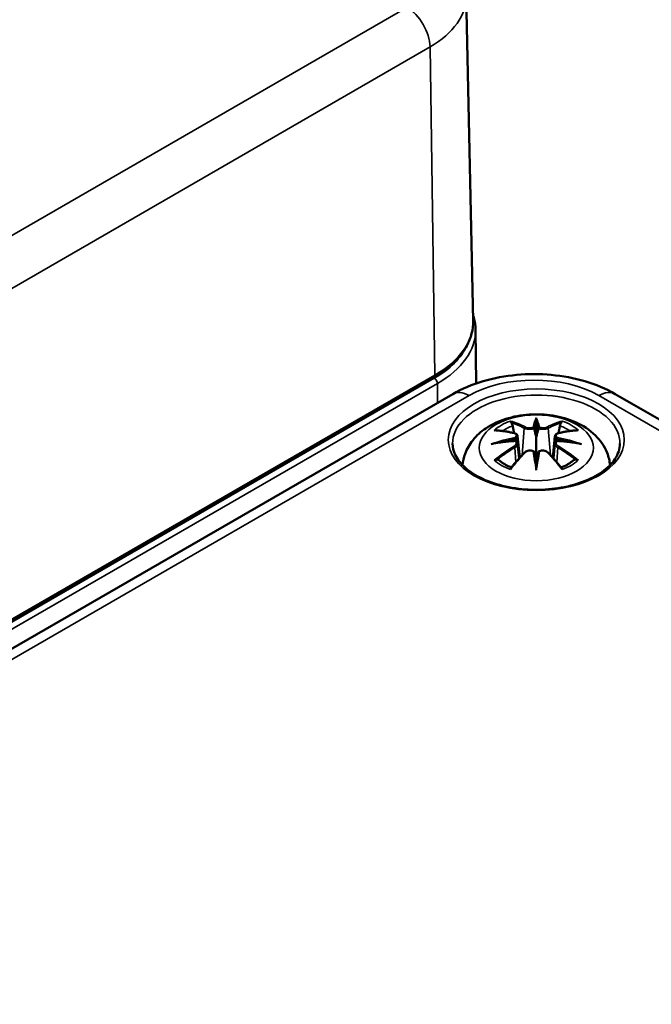
# Model space of a CAD drawing. Units: millimetres. Extents: x 16 to 414, y 6 to 292.
# Drawn here: x 372 to 386, y 122 to 144 of the extents above; entities that cross this region are included whole.
import ezdxf

# ---------------------------------------------------------------- set-up
doc = ezdxf.new("R2010")
doc.units = ezdxf.units.MM
doc.layers.add('Sichtbar (ISO)', color=7, linetype='Continuous', lineweight=50)
doc.layers.add('Sichtbar schmal (ISO)', color=7, linetype='Continuous', lineweight=35)

msp = doc.modelspace()

# ---------------------------------------------------------------- linework, layer by layer
at = {"layer": 'Sichtbar (ISO)'}
for p, q in [((382.031, 144.76), (382.191, 137.28)), ((382.247, 137.075), (382.26, 135.841)), ((357.144, 122.05), (381.292, 135.988)), ((357.467, 121.599), (381.721, 135.598)), ((385.459, 135.598), (399.035, 127.762)), ((383.643, 134.969), (383.643, 134.608)), ((383.214, 134.63), (383.266, 134.138)), ((384.073, 134.63), (384.02, 134.138)), ((383.214, 134.459), (383.25, 134.12)), ((384.073, 134.459), (384.036, 134.12)), ((383.643, 133.981), (383.643, 134.045))]:
    msp.add_line(p, q, dxfattribs=at)
for centre, major_axis, ratio, start_param, end_param in [((383.559, 135.083), (-0.129, 0.618), 0.0368, 2.026362, 2.439039), ((383.727, 135.083), (-0.129, -0.618), 0.0368, 0.702553, 1.115231), ((383.066, 134.798), (0.011, -0.684), 0.16622, 1.14583, 1.219534), ((384.221, 134.798), (0.011, 0.684), 0.16622, 1.922058, 1.995762), ((383.559, 134.417), (0.131, -0.605), 0.00679, 0.908171, 1.320849), ((383.727, 134.417), (0.131, 0.605), 0.00679, 1.820744, 2.233421)]:
    msp.add_ellipse(centre, major_axis=major_axis, ratio=ratio, start_param=start_param, end_param=end_param, dxfattribs=at)
for points, knots in [([(381.292, 135.988), (381.405, 136.053), (381.509, 136.124), (381.699, 136.275), (381.783, 136.355), (381.93, 136.524), (381.993, 136.612), (382.094, 136.796), (382.132, 136.891), (382.181, 137.084), (382.193, 137.182), (382.191, 137.28)], [3.1415927, 3.1415927, 3.1415927, 3.1415927, 3.3011398, 3.3011398, 3.4606869, 3.4606869, 3.620234, 3.620234, 3.7797811, 3.7797811, 3.9393282, 3.9393282, 3.9393282, 3.9393282]), ([(382.247, 137.075), (382.246, 137.167), (382.233, 137.258), (382.202, 137.371), (382.195, 137.393), (382.188, 137.416)], [0.7915663, 0.7915663, 0.7915663, 0.7915663, 0.9405585, 0.9405585, 0.977839, 0.977839, 0.977839, 0.977839]), ([(381.721, 135.598), (381.936, 135.723), (382.172, 135.82), (382.667, 135.965), (382.927, 136.014), (383.456, 136.062), (383.724, 136.062), (384.253, 136.014), (384.513, 135.965), (385.008, 135.82), (385.244, 135.723), (385.459, 135.598)], [1.570796, 1.570796, 1.570796, 1.570796, 1.884956, 1.884956, 2.199115, 2.199115, 2.513274, 2.513274, 2.827433, 2.827433, 3.141593, 3.141593, 3.141593, 3.141593]), ([(381.947, 133.965), (381.955, 134.053), (381.975, 134.14), (382.047, 134.337), (382.108, 134.442), (382.269, 134.644), (382.373, 134.734), (382.625, 134.904), (382.779, 134.974), (383.113, 135.08), (383.295, 135.113), (383.662, 135.138), (383.846, 135.13), (384.206, 135.072), (384.382, 135.023), (384.713, 134.876), (384.869, 134.778), (385.115, 134.536), (385.212, 134.402), (385.308, 134.155), (385.33, 134.061), (385.339, 133.965)], [2.408084, 2.408084, 2.408084, 2.408084, 2.562281, 2.562281, 2.786209, 2.786209, 3.065072, 3.065072, 3.422857, 3.422857, 3.812233, 3.812233, 4.196577, 4.196577, 4.583042, 4.583042, 4.968213, 4.968213, 5.277731, 5.277731, 5.445897, 5.445897, 5.445897, 5.445897]), ([(383.07, 134.937), (383.069, 134.938), (383.069, 134.94), (383.064, 134.947), (383.061, 134.953), (383.054, 134.966), (383.052, 134.973), (383.05, 134.977), (383.05, 134.977), (383.05, 134.977)], [0.05525664, 0.05525664, 0.05525664, 0.05525664, 0.05672921, 0.05672921, 0.06404696, 0.06404696, 0.07427772, 0.07427772, 0.07452291, 0.07452291, 0.07452291, 0.07452291]), ([(383.643, 135.047), (383.643, 135.047), (383.643, 135.046), (383.643, 135.026), (383.643, 135.001), (383.643, 134.981), (383.643, 134.976), (383.643, 134.971), (383.643, 134.97), (383.643, 134.969)], [-0.02418649, -0.02418649, -0.02418649, -0.02418649, -0.02384234, -0.02384234, -0.00425843, -0.00425843, -0.00098565, -0.00098565, 0, 0, 0, 0]), ([(384.237, 134.977), (384.237, 134.977), (384.237, 134.977), (384.234, 134.973), (384.232, 134.966), (384.225, 134.951), (384.221, 134.945), (384.216, 134.938), (384.216, 134.938), (384.216, 134.937)], [-0.00021315, -0.00021315, -0.00021315, -0.00021315, 0, 0, 0.00914199, 0.00914199, 0.01622287, 0.01622287, 0.01656716, 0.01656716, 0.01656716, 0.01656716]), ([(382.677, 134.762), (382.678, 134.762), (382.678, 134.763), (382.688, 134.764), (382.697, 134.765), (382.706, 134.764)], [-0.000213296, -0.000213296, -0.000213296, -0.000213296, 0, 0, 0.006017673, 0.006017673, 0.006017673, 0.006017673]), ([(382.706, 134.764), (382.734, 134.763), (382.763, 134.76), (382.82, 134.754), (382.848, 134.751), (382.906, 134.743), (382.935, 134.738), (382.993, 134.728), (383.023, 134.723), (383.082, 134.71), (383.111, 134.704), (383.141, 134.697)], [2.7936604, 2.7936604, 2.7936604, 2.7936604, 2.8281217, 2.8281217, 2.8625829, 2.8625829, 2.8970442, 2.8970442, 2.9315055, 2.9315055, 2.9659667, 2.9659667, 2.9659667, 2.9659667]), ([(383.07, 134.937), (383.071, 134.936), (383.072, 134.935), (383.079, 134.924), (383.086, 134.911), (383.094, 134.889), (383.098, 134.877), (383.1, 134.867)], [0.03721232, 0.03721232, 0.03721232, 0.03721232, 0.03823639, 0.03823639, 0.04585762, 0.04585762, 0.05210577, 0.05210577, 0.05210577, 0.05210577]), ([(383.595, 134.811), (383.594, 134.814), (383.593, 134.816), (383.59, 134.822), (383.588, 134.824), (383.584, 134.829), (383.582, 134.831), (383.577, 134.834), (383.574, 134.835), (383.571, 134.835), (383.571, 134.835), (383.571, 134.835)], [0, 0, 0, 0, 0.001839132, 0.001839132, 0.003776606, 0.003776606, 0.005601033, 0.005601033, 0.007464701, 0.007464701, 0.007505488, 0.007505488, 0.007505488, 0.007505488]), ([(383.715, 134.835), (383.715, 134.835), (383.715, 134.835), (383.712, 134.835), (383.71, 134.834), (383.705, 134.831), (383.702, 134.829), (383.698, 134.824), (383.696, 134.822), (383.693, 134.816), (383.692, 134.814), (383.691, 134.811)], [-0.000040907, -0.000040907, -0.000040907, -0.000040907, 0, 0, 0.001869145, 0.001869145, 0.003698934, 0.003698934, 0.005642102, 0.005642102, 0.007486638, 0.007486638, 0.007486638, 0.007486638]), ([(383.691, 134.811), (383.691, 134.811), (383.691, 134.81), (383.691, 134.809), (383.691, 134.808), (383.691, 134.807)], [0.012532802, 0.012532802, 0.012532802, 0.012532802, 0.012775146, 0.012775146, 0.014086245, 0.014086245, 0.014086245, 0.014086245]), ([(384.145, 134.697), (384.175, 134.704), (384.205, 134.71), (384.263, 134.723), (384.293, 134.728), (384.351, 134.738), (384.38, 134.743), (384.438, 134.751), (384.466, 134.754), (384.523, 134.76), (384.552, 134.763), (384.58, 134.764)], [3.3172186, 3.3172186, 3.3172186, 3.3172186, 3.3516799, 3.3516799, 3.3861411, 3.3861411, 3.4206024, 3.4206024, 3.4550636, 3.4550636, 3.4895249, 3.4895249, 3.4895249, 3.4895249]), ([(384.186, 134.867), (384.189, 134.877), (384.192, 134.889), (384.2, 134.911), (384.207, 134.924), (384.214, 134.935), (384.215, 134.936), (384.216, 134.937)], [0.0701982, 0.0701982, 0.0701982, 0.0701982, 0.07644635, 0.07644635, 0.08406758, 0.08406758, 0.08509165, 0.08509165, 0.08509165, 0.08509165]), ([(384.58, 134.764), (384.589, 134.765), (384.599, 134.764), (384.608, 134.763), (384.609, 134.762), (384.609, 134.762)], [0.067363657, 0.067363657, 0.067363657, 0.067363657, 0.074276745, 0.074276745, 0.074521763, 0.074521763, 0.074521763, 0.074521763]), ([(383.168, 134.52), (383.137, 134.518), (383.106, 134.516), (383.044, 134.512), (383.013, 134.509), (382.951, 134.503), (382.92, 134.5), (382.859, 134.492), (382.828, 134.488), (382.768, 134.48), (382.737, 134.475), (382.707, 134.47)], [3.2877889, 3.2877889, 3.2877889, 3.2877889, 3.3174406, 3.3174406, 3.3470923, 3.3470923, 3.376744, 3.376744, 3.4063957, 3.4063957, 3.4360473, 3.4360473, 3.4360473, 3.4360473]), ([(383.141, 134.697), (383.148, 134.695), (383.155, 134.693), (383.169, 134.687), (383.175, 134.684), (383.186, 134.676), (383.192, 134.672), (383.201, 134.662), (383.205, 134.656), (383.211, 134.644), (383.213, 134.637), (383.214, 134.63)], [0.16533437, 0.16533437, 0.16533437, 0.16533437, 0.16998705, 0.16998705, 0.17463973, 0.17463973, 0.17929241, 0.17929241, 0.18394509, 0.18394509, 0.18859777, 0.18859777, 0.18859777, 0.18859777]), ([(383.16, 134.598), (383.16, 134.598), (383.16, 134.598), (383.161, 134.597), (383.163, 134.595), (383.166, 134.591), (383.168, 134.588), (383.17, 134.583), (383.172, 134.58), (383.174, 134.574), (383.175, 134.571), (383.176, 134.569)], [-0.000040907, -0.000040907, -0.000040907, -0.000040907, 0, 0, 0.001869145, 0.001869145, 0.003698934, 0.003698934, 0.005642101, 0.005642101, 0.007486638, 0.007486638, 0.007486638, 0.007486638]), ([(383.171, 134.519), (383.171, 134.52), (383.17, 134.52), (383.168, 134.52), (383.166, 134.52), (383.163, 134.518), (383.161, 134.517), (383.16, 134.515), (383.16, 134.515), (383.16, 134.515)], [0.002624617, 0.002624617, 0.002624617, 0.002624617, 0.003776606, 0.003776606, 0.005601033, 0.005601033, 0.007464701, 0.007464701, 0.007505488, 0.007505488, 0.007505488, 0.007505488]), ([(383.171, 134.519), (383.176, 134.517), (383.18, 134.514), (383.188, 134.507), (383.192, 134.504), (383.199, 134.496), (383.202, 134.492), (383.207, 134.483), (383.209, 134.478), (383.212, 134.469), (383.213, 134.464), (383.214, 134.459)], [0.12250895, 0.12250895, 0.12250895, 0.12250895, 0.12578756, 0.12578756, 0.12906617, 0.12906617, 0.13234477, 0.13234477, 0.13562338, 0.13562338, 0.13890199, 0.13890199, 0.13890199, 0.13890199]), ([(383.176, 134.569), (383.176, 134.569), (383.176, 134.568), (383.176, 134.567), (383.176, 134.566), (383.176, 134.565)], [0.012532802, 0.012532802, 0.012532802, 0.012532802, 0.012775146, 0.012775146, 0.014086245, 0.014086245, 0.014086245, 0.014086245]), ([(383.643, 134.608), (383.643, 134.553), (383.643, 134.499), (383.643, 134.323), (383.643, 134.178), (383.643, 134.045)], [-16.8919072, -16.8919072, -16.8919072, -16.8919072, -16.8584313, -16.8584313, -16.7731317, -16.7731317, -16.7731317, -16.7731317]), ([(384.073, 134.63), (384.073, 134.637), (384.075, 134.644), (384.081, 134.656), (384.085, 134.662), (384.095, 134.672), (384.1, 134.676), (384.111, 134.684), (384.118, 134.687), (384.131, 134.693), (384.138, 134.695), (384.145, 134.697)], [0.14207097, 0.14207097, 0.14207097, 0.14207097, 0.14672365, 0.14672365, 0.15137633, 0.15137633, 0.15602901, 0.15602901, 0.16068169, 0.16068169, 0.16533437, 0.16533437, 0.16533437, 0.16533437]), ([(384.073, 134.459), (384.073, 134.464), (384.074, 134.469), (384.077, 134.478), (384.08, 134.483), (384.085, 134.492), (384.088, 134.496), (384.094, 134.504), (384.098, 134.507), (384.106, 134.514), (384.11, 134.517), (384.115, 134.519)], [0.35710112, 0.35710112, 0.35710112, 0.35710112, 0.36037973, 0.36037973, 0.36365833, 0.36365833, 0.36693694, 0.36693694, 0.37021555, 0.37021555, 0.37349415, 0.37349415, 0.37349415, 0.37349415]), ([(384.111, 134.569), (384.111, 134.571), (384.112, 134.574), (384.114, 134.58), (384.116, 134.583), (384.119, 134.588), (384.12, 134.591), (384.123, 134.595), (384.125, 134.597), (384.126, 134.598), (384.126, 134.598), (384.126, 134.598)], [0, 0, 0, 0, 0.001839132, 0.001839132, 0.003776606, 0.003776606, 0.005601033, 0.005601033, 0.007464701, 0.007464701, 0.007505488, 0.007505488, 0.007505488, 0.007505488]), ([(384.126, 134.515), (384.126, 134.515), (384.126, 134.515), (384.125, 134.517), (384.123, 134.518), (384.12, 134.52), (384.119, 134.52), (384.116, 134.52), (384.116, 134.52), (384.115, 134.519)], [-0.000040907, -0.000040907, -0.000040907, -0.000040907, 0, 0, 0.001869145, 0.001869145, 0.003698934, 0.003698934, 0.004854308, 0.004854308, 0.004854308, 0.004854308]), ([(384.579, 134.47), (384.549, 134.475), (384.519, 134.48), (384.458, 134.488), (384.427, 134.492), (384.366, 134.5), (384.335, 134.503), (384.273, 134.509), (384.242, 134.512), (384.18, 134.516), (384.149, 134.518), (384.118, 134.52)], [2.847138, 2.847138, 2.847138, 2.847138, 2.8767897, 2.8767897, 2.9064413, 2.9064413, 2.936093, 2.936093, 2.9657447, 2.9657447, 2.9953964, 2.9953964, 2.9953964, 2.9953964]), ([(385.567, 134.458), (385.566, 134.339), (385.528, 134.22), (385.381, 133.998), (385.28, 133.895), (385.024, 133.716), (384.873, 133.638), (384.533, 133.512), (384.344, 133.464), (383.949, 133.403), (383.742, 133.391), (383.331, 133.404), (383.128, 133.429), (382.746, 133.514), (382.568, 133.574), (382.255, 133.72), (382.121, 133.806), (381.908, 133.995), (381.829, 134.097), (381.74, 134.286), (381.72, 134.372), (381.719, 134.458)], [3.933159, 3.933159, 3.933159, 3.933159, 4.29126, 4.29126, 4.615032, 4.615032, 4.926515, 4.926515, 5.238482, 5.238482, 5.55189, 5.55189, 5.865699, 5.865699, 6.178693, 6.178693, 6.490131, 6.490131, 6.80317, 6.80317, 7.062415, 7.062415, 7.062415, 7.062415]), ([(382.604, 134.447), (382.605, 134.448), (382.607, 134.448), (382.644, 134.458), (382.678, 134.465), (382.707, 134.47)], [-0.02418649, -0.02418649, -0.02418649, -0.02418649, -0.02384234, -0.02384234, -0.01301722, -0.01301722, -0.01301722, -0.01301722]), ([(383.37, 134.249), (383.38, 134.26), (383.392, 134.269), (383.419, 134.284), (383.434, 134.29), (383.466, 134.298), (383.482, 134.3), (383.515, 134.3), (383.531, 134.299), (383.562, 134.291), (383.577, 134.285), (383.59, 134.278)], [0.33066874, 0.33066874, 0.33066874, 0.33066874, 0.3392314, 0.3392314, 0.34779406, 0.34779406, 0.35635672, 0.35635672, 0.36491938, 0.36491938, 0.37348204, 0.37348204, 0.37348204, 0.37348204]), ([(383.696, 134.278), (383.71, 134.285), (383.724, 134.291), (383.755, 134.299), (383.772, 134.3), (383.804, 134.3), (383.821, 134.298), (383.852, 134.29), (383.867, 134.284), (383.894, 134.269), (383.906, 134.26), (383.917, 134.249)], [0.12252107, 0.12252107, 0.12252107, 0.12252107, 0.13108373, 0.13108373, 0.13964639, 0.13964639, 0.14820905, 0.14820905, 0.15677171, 0.15677171, 0.16533437, 0.16533437, 0.16533437, 0.16533437]), ([(384.682, 134.447), (384.681, 134.448), (384.68, 134.448), (384.642, 134.458), (384.608, 134.465), (384.579, 134.47)], [-0.02418649, -0.02418649, -0.02418649, -0.02418649, -0.02384234, -0.02384234, -0.01301722, -0.01301722, -0.01301722, -0.01301722]), ([(382.747, 134.09), (382.746, 134.09), (382.745, 134.09), (382.737, 134.089), (382.729, 134.089), (382.706, 134.086), (382.692, 134.083), (382.678, 134.078), (382.678, 134.077), (382.677, 134.077)], [0.05525613, 0.05525613, 0.05525613, 0.05525613, 0.05672679, 0.05672679, 0.06404295, 0.06404295, 0.07427675, 0.07427675, 0.07452176, 0.07452176, 0.07452176, 0.07452176]), ([(382.747, 134.09), (382.749, 134.09), (382.75, 134.09), (382.761, 134.089), (382.772, 134.086), (382.783, 134.08), (382.785, 134.078), (382.788, 134.076)], [0.03721232, 0.03721232, 0.03721232, 0.03721232, 0.03823639, 0.03823639, 0.04585762, 0.04585762, 0.04849289, 0.04849289, 0.04849289, 0.04849289]), ([(383.072, 133.91), (383.053, 133.917), (383.034, 133.925), (382.993, 133.943), (382.971, 133.954), (382.928, 133.976), (382.908, 133.988), (382.87, 134.012), (382.852, 134.024), (382.818, 134.05), (382.802, 134.063), (382.788, 134.076)], [1.3727009, 1.3727009, 1.3727009, 1.3727009, 1.4409314, 1.4409314, 1.5272655, 1.5272655, 1.6135996, 1.6135996, 1.6999338, 1.6999338, 1.7862679, 1.7862679, 1.7862679, 1.7862679]), ([(383.061, 133.897), (383.082, 133.922), (383.102, 133.947), (383.143, 133.996), (383.163, 134.021), (383.204, 134.068), (383.225, 134.092), (383.266, 134.138), (383.287, 134.161), (383.328, 134.205), (383.349, 134.227), (383.37, 134.249)], [2.8000625, 2.8000625, 2.8000625, 2.8000625, 2.8332433, 2.8332433, 2.8664242, 2.8664242, 2.899605, 2.899605, 2.9327859, 2.9327859, 2.9659667, 2.9659667, 2.9659667, 2.9659667]), ([(383.571, 134.277), (383.571, 134.277), (383.571, 134.277), (383.574, 134.279), (383.577, 134.279), (383.582, 134.28), (383.584, 134.28), (383.588, 134.279), (383.59, 134.278), (383.593, 134.275), (383.594, 134.273), (383.595, 134.271)], [-0.000040907, -0.000040907, -0.000040907, -0.000040907, 0, 0, 0.001869145, 0.001869145, 0.003698934, 0.003698934, 0.005642102, 0.005642102, 0.007486638, 0.007486638, 0.007486638, 0.007486638]), ([(383.595, 134.271), (383.595, 134.271), (383.595, 134.271), (383.595, 134.27), (383.595, 134.269), (383.596, 134.268)], [0.012532802, 0.012532802, 0.012532802, 0.012532802, 0.012775146, 0.012775146, 0.014086245, 0.014086245, 0.014086245, 0.014086245]), ([(383.691, 134.271), (383.692, 134.273), (383.693, 134.275), (383.696, 134.278), (383.698, 134.279), (383.702, 134.28), (383.705, 134.28), (383.71, 134.279), (383.712, 134.279), (383.715, 134.277), (383.715, 134.277), (383.715, 134.277)], [0, 0, 0, 0, 0.001839132, 0.001839132, 0.003776606, 0.003776606, 0.005601033, 0.005601033, 0.007464701, 0.007464701, 0.007505488, 0.007505488, 0.007505488, 0.007505488]), ([(383.917, 134.249), (383.937, 134.227), (383.958, 134.205), (383.999, 134.161), (384.02, 134.138), (384.061, 134.092), (384.082, 134.068), (384.123, 134.021), (384.143, 133.996), (384.184, 133.947), (384.205, 133.922), (384.225, 133.897)], [3.3172186, 3.3172186, 3.3172186, 3.3172186, 3.3503994, 3.3503994, 3.3835803, 3.3835803, 3.4167611, 3.4167611, 3.449942, 3.449942, 3.4831228, 3.4831228, 3.4831228, 3.4831228]), ([(384.498, 134.076), (384.484, 134.063), (384.468, 134.05), (384.434, 134.024), (384.416, 134.012), (384.378, 133.988), (384.358, 133.976), (384.316, 133.954), (384.293, 133.943), (384.252, 133.925), (384.234, 133.917), (384.214, 133.91)], [6.0677137, 6.0677137, 6.0677137, 6.0677137, 6.1540479, 6.1540479, 6.240382, 6.240382, 6.3267161, 6.3267161, 6.4130503, 6.4130503, 6.4812807, 6.4812807, 6.4812807, 6.4812807]), ([(384.498, 134.076), (384.501, 134.078), (384.504, 134.08), (384.514, 134.086), (384.525, 134.089), (384.536, 134.09), (384.537, 134.09), (384.539, 134.09)], [0.07381255, 0.07381255, 0.07381255, 0.07381255, 0.07644635, 0.07644635, 0.08406758, 0.08406758, 0.08509165, 0.08509165, 0.08509165, 0.08509165]), ([(384.609, 134.077), (384.609, 134.077), (384.608, 134.078), (384.594, 134.083), (384.579, 134.086), (384.556, 134.089), (384.547, 134.089), (384.539, 134.09), (384.539, 134.09), (384.539, 134.09)], [-0.0002133, -0.0002133, -0.0002133, -0.0002133, 0, 0, 0.00914203, 0.00914203, 0.01622314, 0.01622314, 0.01656702, 0.01656702, 0.01656702, 0.01656702]), ([(383.05, 133.862), (383.05, 133.863), (383.05, 133.863), (383.052, 133.875), (383.055, 133.885), (383.059, 133.894), (383.06, 133.896), (383.061, 133.897)], [-0.00021315, -0.00021315, -0.00021315, -0.00021315, 0, 0, 0.00914199, 0.00914199, 0.01129394, 0.01129394, 0.01129394, 0.01129394]), ([(383.643, 133.981), (383.643, 133.981), (383.643, 133.98), (383.643, 133.977), (383.643, 133.973), (383.643, 133.95), (383.643, 133.906), (383.643, 133.85), (383.643, 133.849), (383.643, 133.848)], [-0.05033464, -0.05033464, -0.05033464, -0.05033464, -0.04825379, -0.04825379, -0.04134448, -0.04134448, 0, 0, 0.00072655, 0.00072655, 0.00072655, 0.00072655]), ([(384.225, 133.897), (384.226, 133.895), (384.227, 133.894), (384.232, 133.885), (384.234, 133.875), (384.237, 133.863), (384.237, 133.863), (384.237, 133.862)], [0.06130421, 0.06130421, 0.06130421, 0.06130421, 0.06404696, 0.06404696, 0.07427772, 0.07427772, 0.07452291, 0.07452291, 0.07452291, 0.07452291])]:
    msp.add_open_spline(points, degree=3, knots=knots, dxfattribs=at)
for points, weights in [([(383.133, 134.698), (383.117, 134.779), (383.1, 134.867)], [1.01250376973, 1.00947970712, 1.00488362486]), ([(384.186, 134.867), (384.169, 134.779), (384.153, 134.698)], [1.00488362486, 1.00947970712, 1.01250376973])]:
    msp.add_rational_spline(points, weights, degree=2, dxfattribs=at)
for points in [[(383.596, 134.807), (383.595, 134.808), (383.595, 134.809), (383.595, 134.811)], [(384.11, 134.565), (384.11, 134.566), (384.11, 134.567), (384.111, 134.569)], [(383.691, 134.268), (383.691, 134.269), (383.691, 134.27), (383.691, 134.271)]]:
    msp.add_open_spline(points, degree=3, dxfattribs=at)
at = {"layer": 'Sichtbar schmal (ISO)'}
for p, q in [((380.669, 144.489), (356.522, 130.552)), ((357.052, 129.644), (381.2, 143.582)), ((381.313, 136.035), (381.2, 143.582)), ((381.297, 135.961), (357.149, 122.024)), ((381.313, 136.035), (357.165, 122.098)), ((357.22, 121.902), (381.368, 135.839)), ((381.368, 135.839), (381.371, 135.396)), ((357.842, 121.562), (382.096, 135.561)), ((385.084, 135.561), (398.661, 127.725)), ((383.367, 134.812), (383.315, 134.191)), ((383.919, 134.812), (383.971, 134.191)), ((383.149, 134.367), (383.169, 134.028)), ((384.137, 134.367), (384.117, 134.028))]:
    msp.add_line(p, q, dxfattribs=at)
for centre, major_axis, ratio, start_param, end_param in [((379.193, 144.74), (2.838, 0), 0.577178, 5.497787, 6.295523), ((380.669, 143.877), (-0.375, 0.65), 0.577436, 3.944668, 5.498011), ((379.193, 137.259), (2.998, 0), 0.577178, 5.497787, 6.295523), ((379.246, 137.064), (3.001, 0), 0.577178, 5.497787, 6.289353), ((379.246, 137.145), (2.901, 0), 0.577178, 5.497787, 6.02377), ((381.242, 136.074), (0.05, -0.0866), 0.577436, 0, 0.803075), ((381.297, 135.879), (-0.05, 0.0866), 0.577436, 3.935941, 5.498011), ((383.59, 134.699), (2.113, 0), 0.577178, 0.785398, 2.356194), ((382.096, 134.949), (-0.375, 0.65), 0.577436, 5.498011, 6.283185), ((385.084, 134.949), (0.375, 0.65), 0.577436, 0, 0.785174), ((383.643, 134.465), (-1.924, 0), 0.577178, 3.135425, 6.289353), ((383.643, 134.42), (1.134, 0), 0.577178, 2.121805, 2.590584), ((383.485, 131.882), (-0.986, 3.091), 0.5188, 5.784154, 5.964763), ((384.08, 131.974), (-0.302, 3.205), 0.17026, 0.272315, 0.451427), ((384.101, 131.976), (-0.299, 3.18), 0.17026, 0.329565, 0.454629), ((383.206, 131.974), (0.302, 3.205), 0.17026, 5.831759, 6.01087), ((383.185, 131.976), (0.299, 3.18), 0.17026, 5.828557, 5.95362), ((383.802, 131.882), (0.986, 3.091), 0.5188, 0.318423, 0.499032), ((383.643, 134.42), (1.134, 0), 0.577178, 0.551009, 1.019788), ((383.755, 132.038), (2.226, -2.36), 0.614761, 2.385267, 2.565876), ((383.643, 134.379), (1.006, 0), 0.577178, 2.141715, 2.451184), ((383.465, 131.876), (-0.979, 3.067), 0.5188, 5.784154, 5.944761), ((383.388, 134.818), (-0.012, -0.0219), 0.750638, 3.869301, 5.380148), ((383.899, 134.818), (0.012, -0.0219), 0.750638, 0.903037, 2.413884), ((383.821, 131.876), (0.979, 3.067), 0.5188, 0.338424, 0.499032), ((383.531, 132.038), (2.226, 2.36), 0.614761, 0.575717, 0.756326), ((383.643, 134.379), (1.006, 0), 0.577178, 0.690408, 0.999878), ((383.681, 131.743), (-3.156, -0.638), 0.901383, 4.695573, 4.874684), ((383.681, 132.248), (3.196, -0.387), 0.700931, 1.818828, 1.997939), ((383.683, 131.734), (3.131, 0.633), 0.901383, 1.550778, 1.659426), ((383.135, 134.672), (0.0059, 0.0243), 0.57368, 0, 0.66195), ((383.603, 131.734), (3.131, -0.633), 0.901383, 1.482166, 1.590815), ((383.605, 131.743), (-3.156, 0.638), 0.901383, 4.550094, 4.729205), ((383.605, 132.248), (3.196, 0.387), 0.700931, 1.143653, 1.322765), ((384.151, 134.672), (-0.0059, 0.0243), 0.57368, 5.621235, 6.283185), ((383.755, 131.855), (-1.852, -2.664), 0.71537, 4.149702, 4.330311), ((383.768, 131.846), (1.838, 2.643), 0.71537, 1.008109, 1.168717), ((383.135, 134.377), (0.0128, -0.0215), 0.372754, 0.880301, 2.391148), ((384.151, 134.377), (-0.0128, -0.0215), 0.372754, 3.892037, 5.402884), ((383.518, 131.846), (1.838, -2.643), 0.71537, 1.972876, 2.133484), ((383.531, 131.855), (-1.852, 2.664), 0.71537, 5.094467, 5.275076), ((383.643, 134.42), (-1.134, 0), 0.577178, 0.551009, 1.019788), ((383.485, 132.011), (1.437, 2.909), 0.418191, 0.920817, 1.101426), ((383.388, 134.232), (-0.018, 0.0173), 0.549712, 5.296647, 6.283185), ((384.08, 132.018), (0.616, -3.16), 0.030192, 3.909736, 4.088847), ((384.101, 132.022), (-0.611, 3.135), 0.030192, 0.764941, 0.890005), ((383.206, 132.018), (0.616, 3.16), 0.030192, 5.335931, 5.515042), ((383.185, 132.022), (-0.611, -3.135), 0.030192, 2.251588, 2.376651), ((383.899, 134.232), (0.018, 0.0173), 0.549712, 0, 0.986538), ((383.802, 132.011), (1.437, -2.909), 0.418191, 2.040166, 2.220776), ((383.643, 134.42), (-1.134, 0), 0.577178, 2.121805, 2.590584)]:
    msp.add_ellipse(centre, major_axis=major_axis, ratio=ratio, start_param=start_param, end_param=end_param, dxfattribs=at)
for centre, major_axis in [((383.643, 134.546), (2.024, 0)), ((383.643, 134.361), (-1.312, 0))]:
    msp.add_ellipse(centre, major_axis=major_axis, ratio=0.577178, dxfattribs=at)
for points, knots in [([(383.367, 134.812), (383.402, 134.791), (383.467, 134.782), (383.551, 134.792), (383.576, 134.799), (383.596, 134.807)], [-0.16533437, -0.16533437, -0.16533437, -0.16533437, -0.13526757, -0.13526757, -0.12205905, -0.12205905, -0.12205905, -0.12205905]), ([(383.571, 134.835), (383.556, 134.83), (383.538, 134.826), (383.47, 134.817), (383.415, 134.824), (383.386, 134.841)], [0.12403853, 0.12403853, 0.12403853, 0.12403853, 0.13526757, 0.13526757, 0.16533437, 0.16533437, 0.16533437, 0.16533437]), ([(383.691, 134.807), (383.698, 134.804), (383.706, 134.801), (383.739, 134.791), (383.767, 134.787), (383.817, 134.786), (383.838, 134.787), (383.873, 134.794), (383.886, 134.797), (383.906, 134.805), (383.913, 134.808), (383.919, 134.812)], [-0.20860969, -0.20860969, -0.20860969, -0.20860969, -0.20374404, -0.20374404, -0.18967853, -0.18967853, -0.1788589, -0.1788589, -0.17053611, -0.17053611, -0.16533437, -0.16533437, -0.16533437, -0.16533437]), ([(383.901, 134.841), (383.895, 134.838), (383.89, 134.835), (383.873, 134.829), (383.861, 134.826), (383.832, 134.822), (383.814, 134.821), (383.772, 134.822), (383.748, 134.826), (383.723, 134.833), (383.719, 134.834), (383.715, 134.835)], [0.16533437, 0.16533437, 0.16533437, 0.16533437, 0.17053611, 0.17053611, 0.1788589, 0.1788589, 0.18967853, 0.18967853, 0.20374404, 0.20374404, 0.2066302, 0.2066302, 0.2066302, 0.2066302]), ([(383.131, 134.694), (383.138, 134.692), (383.145, 134.69), (383.16, 134.683), (383.168, 134.678), (383.181, 134.664), (383.185, 134.655), (383.186, 134.632), (383.18, 134.619), (383.165, 134.603), (383.163, 134.601), (383.16, 134.598)], [0.16533437, 0.16533437, 0.16533437, 0.16533437, 0.17053611, 0.17053611, 0.1788589, 0.1788589, 0.18967853, 0.18967853, 0.20374404, 0.20374404, 0.2066302, 0.2066302, 0.2066302, 0.2066302]), ([(383.16, 134.515), (383.171, 134.507), (383.179, 134.497), (383.193, 134.457), (383.171, 134.42), (383.131, 134.396)], [0.12403853, 0.12403853, 0.12403853, 0.12403853, 0.13526757, 0.13526757, 0.16533437, 0.16533437, 0.16533437, 0.16533437]), ([(383.176, 134.565), (383.182, 134.57), (383.188, 134.575), (383.207, 134.595), (383.214, 134.611), (383.214, 134.628), (383.214, 134.629), (383.214, 134.63)], [-0.20860969, -0.20860969, -0.20860969, -0.20860969, -0.20374404, -0.20374404, -0.18967853, -0.18967853, -0.18859777, -0.18859777, -0.18859777, -0.18859777]), ([(384.073, 134.63), (384.072, 134.622), (384.073, 134.615), (384.081, 134.593), (384.093, 134.578), (384.11, 134.565)], [-0.14207097, -0.14207097, -0.14207097, -0.14207097, -0.13526757, -0.13526757, -0.12205905, -0.12205905, -0.12205905, -0.12205905]), ([(384.126, 134.598), (384.115, 134.608), (384.107, 134.619), (384.093, 134.658), (384.115, 134.684), (384.155, 134.694)], [0.12403853, 0.12403853, 0.12403853, 0.12403853, 0.13526757, 0.13526757, 0.16533437, 0.16533437, 0.16533437, 0.16533437]), ([(384.155, 134.396), (384.144, 134.403), (384.135, 134.41), (384.114, 134.431), (384.105, 134.445), (384.098, 134.474), (384.102, 134.49), (384.117, 134.507), (384.121, 134.511), (384.126, 134.515)], [0.33066874, 0.33066874, 0.33066874, 0.33066874, 0.33872837, 0.33872837, 0.35162378, 0.35162378, 0.36682602, 0.36682602, 0.37196457, 0.37196457, 0.37196457, 0.37196457]), ([(383.386, 134.249), (383.394, 134.258), (383.403, 134.265), (383.431, 134.281), (383.452, 134.288), (383.499, 134.295), (383.525, 134.293), (383.556, 134.284), (383.564, 134.281), (383.571, 134.277)], [0.33066874, 0.33066874, 0.33066874, 0.33066874, 0.33872837, 0.33872837, 0.35162378, 0.35162378, 0.36682602, 0.36682602, 0.37196457, 0.37196457, 0.37196457, 0.37196457]), ([(383.715, 134.277), (383.731, 134.285), (383.748, 134.29), (383.816, 134.298), (383.871, 134.28), (383.901, 134.249)], [0.12403853, 0.12403853, 0.12403853, 0.12403853, 0.13526757, 0.13526757, 0.16533437, 0.16533437, 0.16533437, 0.16533437]), ([(384.073, 134.459), (384.072, 134.452), (384.072, 134.445), (384.078, 134.423), (384.088, 134.406), (384.113, 134.383), (384.124, 134.375), (384.137, 134.367)], [-0.35710112, -0.35710112, -0.35710112, -0.35710112, -0.35162378, -0.35162378, -0.33872837, -0.33872837, -0.33066874, -0.33066874, -0.33066874, -0.33066874])]:
    msp.add_open_spline(points, degree=3, knots=knots, dxfattribs=at)
msp.add_open_spline([(383.149, 134.367), (383.191, 134.391), (383.216, 134.427), (383.213, 134.459)], degree=3, dxfattribs=at)

doc.saveas('drawing.dxf')
